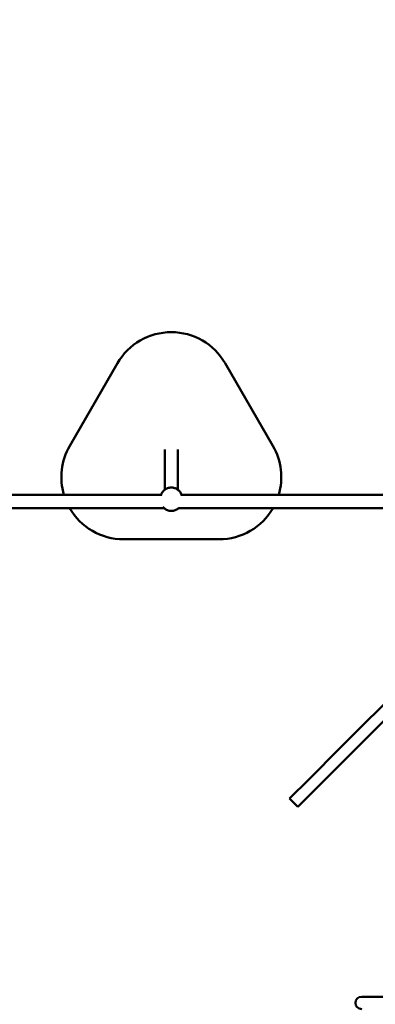
# Model space of a CAD drawing. Units: millimetres. Extents: x 282 to 12908, y 2711 to 15885.
# Drawn here: x 5645 to 6103, y 11684 to 12950 of the extents above; entities that cross this region are included whole.
import ezdxf

# ---------------------------------------------------------------- set-up
doc = ezdxf.new("R2010")
doc.units = ezdxf.units.MM
doc.layers.add('Dimension', color=7, linetype='Continuous')
doc.layers.add('Widoczne (ISO)', color=7, linetype='Continuous', lineweight=50)
doc.styles.get("Standard").update_dxf_attribs({"font": 'tahoma.ttf'})
doc.dimstyles.new('Standard$0', dxfattribs={"dimtxt": 0.18, "dimasz": 0.18, "dimexe": 0.18, "dimexo": 0.0625, "dimgap": 0.09, "dimtad": 0, "dimtih": 1, "dimtoh": 1, "dimdec": 4, "dimzin": 0, "dimdsep": 46, "dimtxsty": 'Standard', "dimcen": 0.09, "dimadec": 0, "dimazin": 0, "dimtfac": 1, "dimtdec": 4, "dimtofl": 0, "dimtmove": 0, "dimatfit": 3, "dimfxl": 1, "dimtolj": 1, "dimtzin": 0, "dimarcsym": 0})

# ---------------------------------------------------------------- blocks, each defined once
blk = doc.blocks.new('*D6')
at = {"layer": 'Defpoints', "color": 0}
for p in [(2743.8, 12322.9), (10023.1, 9232.9), (10023.1, 3440.1)]:
    blk.add_point(p, dxfattribs=at)
at = {"layer": 'Dimension', "color": 0, "linetype": 'ByBlock', "lineweight": -2}
for p, q in [((2743.8, 12322.9), (2743.8, 3439.9)), ((10023.1, 9232.9), (10023.1, 3439.9)), ((2943.8, 3440.1), (6023.4, 3440.1)), ((9823.1, 3440.1), (6743.5, 3440.1))]:
    blk.add_line(p, q, dxfattribs=at)
at = {"layer": 'Dimension', "color": 0}
for points in [[(2943.8, 3473.4), (2943.8, 3406.7), (2743.8, 3440.1)], [(9823.1, 3473.4), (9823.1, 3406.7), (10023.1, 3440.1)]]:
    blk.add_solid(points, dxfattribs=at)
at = {"layer": 'Dimension', "color": 0, "insert": (6383.5, 3440.1), "char_height": 250, "attachment_point": 5}
blk.add_mtext('\\A1;7279', dxfattribs=at)
blk = doc.blocks.new('*D8')
at = {"layer": 'Defpoints', "color": 0}
for p in [(3287.5, 12878.5), (660.5, 5755.3), (6000.5, 5755.3)]:
    blk.add_point(p, dxfattribs=at)
at = {"layer": 'Dimension', "color": 0, "linetype": 'ByBlock', "lineweight": -2}
for p, q in [((3287.5, 12878.5), (660.3, 12878.5)), ((660.5, 12678.5), (660.5, 9447.2)), ((660.5, 5955.3), (660.5, 9186.6)), ((6000.5, 5755.3), (660.3, 5755.3))]:
    blk.add_line(p, q, dxfattribs=at)
at = {"layer": 'Dimension', "color": 0}
for points in [[(627.1, 12678.5), (693.8, 12678.5), (660.5, 12878.5)], [(627.1, 5955.3), (693.8, 5955.3), (660.5, 5755.3)]]:
    blk.add_solid(points, dxfattribs=at)
at = {"layer": 'Dimension', "color": 0, "insert": (660.5, 9316.9), "char_height": 250, "attachment_point": 5}
blk.add_mtext('\\A1;7123', dxfattribs=at)
blk = doc.blocks.new('*D9')
at = {"layer": 'Defpoints', "color": 0}
for p in [(5987.2, 14328.1), (7930, 4019), (12434.4, 4019)]:
    blk.add_point(p, dxfattribs=at)
at = {"layer": 'Dimension', "color": 0, "linetype": 'ByBlock', "lineweight": -2}
for p, q in [((5987.3, 14328.1), (12434.6, 14328.1)), ((12434.4, 14128.1), (12434.4, 9303.9)), ((12434.4, 4219), (12434.4, 9043.3)), ((7930.1, 4019), (12434.6, 4019))]:
    blk.add_line(p, q, dxfattribs=at)
at = {"layer": 'Dimension', "color": 0}
for points in [[(12401.1, 14128.1), (12467.8, 14128.1), (12434.4, 14328.1)], [(12401.1, 4219), (12467.8, 4219), (12434.4, 4019)]]:
    blk.add_solid(points, dxfattribs=at)
at = {"layer": 'Dimension', "color": 0, "insert": (12434.4, 9173.6), "char_height": 250, "attachment_point": 5}
blk.add_mtext('\\A1;10309', dxfattribs=at)

msp = doc.modelspace()

# ---------------------------------------------------------------- linework, layer by layer
at = {"layer": 'Widoczne (ISO)'}
for p, q in [((5770.8, 12508.1), (5709.3, 12401.7)), ((5970.8, 12401.7), (5909.3, 12508.1)), ((5831.5, 12397.2), (5831.5, 12345.3)), ((5848.5, 12397.2), (5848.5, 12345.3)), ((5827.7, 12338.9), (5353.3, 12338.9)), ((6136.6, 12338.9), (5852.3, 12338.9)), ((5346.4, 12321.9), (5830.4, 12321.9)), ((5849.6, 12321.9), (6136.6, 12321.9)), ((5778.6, 12281.7), (5901.5, 12281.7)), ((6264.1, 12220.1), (6063.9, 12019.9)), ((6074.5, 12009.3), (6284.3, 12219.1)), ((6010.4, 11966.4), (6063.9, 12019.9)), ((6074.5, 12009.3), (6021, 11955.8)), ((6000.8, 11956.8), (5992.2, 11948.2)), ((6008.8, 11964.8), (6000.8, 11956.8)), ((6010.4, 11966.4), (6008.8, 11964.8)), ((6011.4, 11946.2), (6019.4, 11954.2)), ((6019.4, 11954.2), (6021, 11955.8)), ((6002.8, 11937.6), (5992.2, 11948.2)), ((6002.8, 11937.6), (6011.4, 11946.2)), ((6113.7, 11693.4), (6085, 11693.4))]:
    msp.add_line(p, q, dxfattribs=at)
for centre, radius, start, end in [((5840, 12468.1), 80, 30, 150), ((5778.6, 12361.7), 80, 150, 196.5477), ((5901.5, 12361.7), 80, 343.4523, 30), ((5778.6, 12361.7), 80, 209.8224, 270), ((5901.5, 12361.7), 80, 270, 330.1776), ((6085, 11685.4), 8, 90, 270)]:
    msp.add_arc(centre, radius, start, end, dxfattribs=at)
for points, knots in [([(5853.2, 12338.9), (5852.8, 12340.2), (5852.1, 12341.5), (5850.4, 12343.8), (5849.3, 12344.8), (5846.8, 12346.5), (5845.5, 12347.2), (5842.6, 12348.1), (5841.1, 12348.3), (5838.1, 12348.2), (5836.7, 12347.9), (5833.8, 12346.9), (5832.5, 12346.1), (5830.2, 12344.3), (5829.2, 12343.2), (5827.7, 12341), (5827.2, 12340), (5826.9, 12338.9)], [4.214128, 4.214128, 4.214128, 4.214128, 4.510121, 4.510121, 4.830005, 4.830005, 5.150143, 5.150143, 5.470479, 5.470479, 5.790882, 5.790882, 6.111191, 6.111191, 6.431284, 6.431284, 6.669158, 6.669158, 6.669158, 6.669158]), ([(5829.2, 12323.3), (5830, 12322.3), (5830.9, 12321.4), (5833.2, 12319.8), (5834.6, 12319.2), (5837.5, 12318.3), (5838.9, 12318.1), (5841.9, 12318.2), (5843.4, 12318.5), (5846.2, 12319.5), (5847.6, 12320.2), (5849.1, 12321.5), (5849.5, 12321.8), (5849.9, 12322.2)], [1.409351, 1.409351, 1.409351, 1.409351, 1.688412, 1.688412, 2.00855, 2.00855, 2.328887, 2.328887, 2.649289, 2.649289, 2.969598, 2.969598, 3.081165, 3.081165, 3.081165, 3.081165])]:
    msp.add_open_spline(points, degree=3, knots=knots, dxfattribs=at)

# ---------------------------------------------------------------- dimensions: what is measured, and where the dimension line sits
at = {"layer": 'Dimension'}
for base, p1, p2, picture, middle in [((12434.4, 4019), (5987.2, 14328.1), (7930, 4019), '*D9', (12434.4, 9173.6)), ((660.5, 5755.3), (3287.5, 12878.5), (6000.5, 5755.3), '*D8', (660.5, 9316.9))]:
    dim = msp.add_linear_dim(base=base, p1=p1, p2=p2, angle=90, dimstyle='Standard$0', override={"dimtxt": 250, "dimasz": 200, "dimdec": 0, "dimarcsym": 1}, dxfattribs=at)
    dim.commit()
    dim.dimension.update_dxf_attribs({"geometry": picture, "text_midpoint": middle})
dim = msp.add_linear_dim(base=(10023.1, 3440.1), p1=(2743.8, 12322.9), p2=(10023.1, 9232.9), dimstyle='Standard$0', override={"dimtxt": 250, "dimasz": 200, "dimdec": 0, "dimarcsym": 1}, dxfattribs=at)
dim.commit()
dim.dimension.update_dxf_attribs({"geometry": '*D6', "text_midpoint": (6383.5, 3440.1)})

doc.saveas('drawing.dxf')
